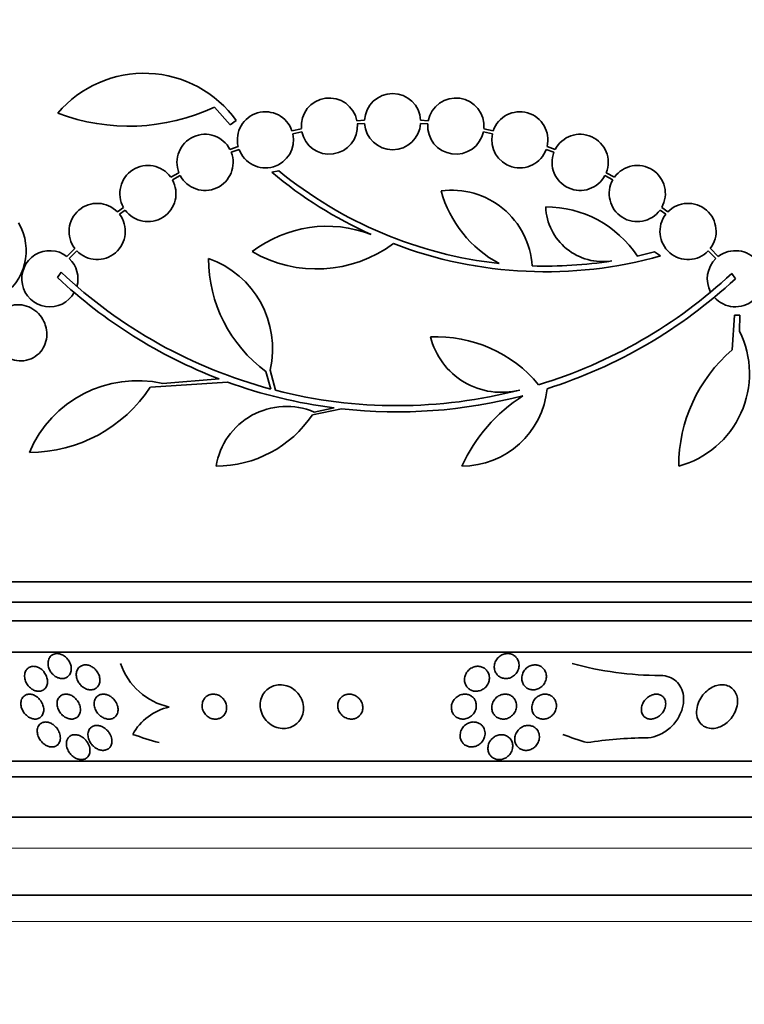
# Model space of a CAD drawing. Units: millimetres. Extents: x 0 to 1478, y 0 to 1758.
# Drawn here: x 391 to 414, y 776 to 807 of the extents above; entities that cross this region are included whole.
import ezdxf
from ezdxf import colors
from ezdxf.entities.mleader import LeaderData, LeaderLine
from ezdxf.math import Vec2, Vec3

# ---------------------------------------------------------------- set-up
doc = ezdxf.new("R2010")
doc.units = ezdxf.units.MM
doc.layers.add('DV3_Défaut', color=7, linetype='Continuous')
doc.layers.add('Défaut', color=7, linetype='Continuous')

# ---------------------------------------------------------------- blocks, each defined once
blk = doc.blocks.new('_DOT')
at = {"color": 0}
blk.add_line((0, 0), (-1, 0), dxfattribs=at)
at = {"color": 0, "const_width": 0.333}
blk.add_lwpolyline([(-0.1665, 0, 1), (0.1665, 0, 1)], format="xyb", close=True, dxfattribs=at)
blk = doc.blocks.new('SE2')
at = {"layer": 'DV3_Défaut', "color": 7, "linetype": 'Continuous', "lineweight": 35}
for p, q in [((397.273, 804.448), (397.78, 803.886)), ((397.78, 803.886), (397.974, 804.02)), ((402.084, 804.029), (401.839, 804.012)), ((401.852, 803.913), (402.085, 803.929)), ((403.881, 803.929), (404.113, 803.913)), ((404.127, 804.012), (403.882, 804.029)), ((400.059, 803.761), (399.758, 803.697)), ((399.786, 803.6), (400.073, 803.662)), ((405.892, 803.662), (406.18, 803.6)), ((406.207, 803.697), (405.907, 803.761)), ((398.033, 803.192), (397.771, 803.095)), ((397.812, 803.004), (398.061, 803.096)), ((407.904, 803.096), (408.154, 803.004)), ((408.195, 803.095), (407.933, 803.192)), ((396.134, 802.351), (395.87, 802.208)), ((395.925, 802.123), (396.176, 802.26)), ((399.339, 802.407), (399.108, 802.365)), ((409.789, 802.26), (410.04, 802.124)), ((410.094, 802.208), (409.831, 802.351)), ((394.358, 801.237), (394.162, 801.092)), ((394.228, 801.016), (394.412, 801.153)), ((411.553, 801.153), (411.738, 801.016)), ((411.803, 801.092), (411.607, 801.238)), ((392.8, 799.92), (392.545, 799.665)), ((392.621, 799.6), (392.865, 799.844)), ((411.376, 799.813), (410.826, 799.678)), ((411.572, 799.68), (411.376, 799.813)), ((413.1, 799.844), (413.345, 799.6)), ((413.421, 799.665), (413.166, 799.92)), ((392.247, 798.986), (392.36, 799.157)), ((413.851, 799.119), (413.968, 798.951)), ((413.864, 796.671), (413.935, 797.782)), ((413.935, 797.782), (414.115, 797.782)), ((414.115, 797.782), (414.104, 797.266)), ((399.077, 795.415), (398.923, 795.979)), ((399.057, 796.024), (399.233, 795.375)), ((397.694, 795.639), (395.218, 795.479)), ((395.617, 795.593), (397.42, 795.741)), ((401.345, 794.782), (400.411, 794.591)), ((400.47, 794.679), (401.105, 794.811)), ((429.816, 789.236), (376.149, 789.236)), ((429.571, 788.586), (376.394, 788.586)), ((429.329, 787.986), (376.637, 787.986)), ((428.888, 786.986), (377.077, 786.986)), ((426.959, 783.486), (379.007, 783.486)), ((426.628, 782.986), (379.337, 782.986)), ((425.638, 781.694), (380.328, 781.694)), ((423.483, 779.194), (382.483, 779.194))]:
    blk.add_line(p, q, dxfattribs=at)
at = {"layer": 'DV3_Défaut', "color": 7, "linetype": 'Continuous', "lineweight": 18}
for p, q in [((424.983, 780.694), (380.983, 780.694)), ((423.483, 778.344), (382.483, 778.344))]:
    blk.add_line(p, q, dxfattribs=at)
at = {"layer": 'DV3_Défaut', "color": 7, "linetype": 'Continuous', "lineweight": 35}
for centre, radius, start, end in [((395.019, 801.9), 3.637, 35.6622, 139.543), ((402.983, 803.986), 0.9, 2.7657, 177.2343), ((400.955, 803.844), 0.9, 10.8075, 185.2398), ((405.011, 803.844), 0.9, 354.7602, 169.1925), ((394.539, 810.319), 6.477, 249.3225, 294.9689), ((398.908, 803.402), 0.9, 19.1291, 193.4492), ((407.058, 803.402), 0.9, 346.5508, 160.8709), ((400.955, 803.844), 0.9, 191.6188, 4.4284), ((402.983, 803.986), 0.9, 183.6132, 356.3868), ((405.011, 803.844), 0.9, 175.5716, 348.3812), ((396.972, 802.681), 0.9, 27.3762, 201.5132), ((398.908, 803.402), 0.9, 199.8285, 12.7498), ((407.058, 803.402), 0.9, 167.2502, 340.1715), ((408.994, 802.681), 0.9, 338.4868, 152.6238), ((396.972, 802.681), 0.9, 207.8931, 20.9963), ((408.994, 802.681), 0.9, 159.0037, 332.1069), ((395.141, 801.681), 0.9, 35.8373, 209.5261), ((410.824, 801.681), 0.9, 330.5126, 144.1309), ((407.86, 812.808), 13.625, 230.0381, 245.8987), ((407.889, 812.855), 13.5, 230.7055, 263.6724), ((395.141, 801.681), 0.9, 215.9075, 29.4558), ((410.824, 801.681), 0.9, 150.5126, 324.1309), ((404.881, 799.215), 2.574, 3.2808, 97.719), ((408.197, 802.787), 3.801, 195.593, 241.8051), ((393.514, 800.468), 0.9, 43.9077, 217.4817), ((412.451, 800.468), 0.9, 322.5183, 136.0923), ((393.514, 800.468), 0.9, 223.8635, 37.5259), ((409.718, 801.33), 1.831, 182.445, 279.0185), ((407.901, 797.746), 3.506, 33.4459, 90.1989), ((412.451, 800.468), 0.9, 142.4741, 316.1365), ((389.483, 799.852), 1.755, 301.6206, 30.3782), ((400.882, 796.679), 3.954, 69.045, 127.3541), ((400.552, 803.386), 4.122, 239.8689, 306.5639), ((407.889, 812.855), 13.68, 249.0948, 285.619), ((391.998, 798.951), 0.9, 52.5718, 330.472), ((413.968, 798.951), 0.9, 221.36, 127.4282), ((391.998, 798.951), 0.9, 344.0507, 46.1886), ((401.574, 799.6), 4.488, 180, 233.7981), ((396.077, 796.713), 3.058, 346.9775, 70.7392), ((407.89, 812.829), 13.474, 268.1324, 279.029), ((413.968, 798.951), 0.9, 133.8114, 208.3987), ((403.126, 810.584), 15.7, 226.7059, 255.0557), ((403.126, 810.584), 15.7, 286.7944, 313.0875), ((403.126, 810.584), 15.902, 226.8318, 248.9712), ((403.126, 810.584), 15.902, 287.5988, 312.9816), ((411.345, 795.91), 3.074, 285.2064, 26.1819), ((404.385, 792.826), 4.264, 39.766, 92.5166), ((406.471, 797.653), 2.343, 193.9943, 284.5029), ((417.065, 792.943), 4.913, 130.6505, 180), ((394.801, 791.931), 3.753, 77.4427, 157.1967), ((403.116, 810.545), 15.862, 250.0095, 262.7132), ((391.341, 798.02), 4.635, 270, 326.7576), ((403.126, 810.584), 15.7, 255.6423, 284.5029), ((405.198, 795.692), 2.749, 270, 354.4569), ((403.126, 810.584), 15.902, 263.5707, 284.6979), ((410.089, 790.677), 5.39, 122.9014, 155.1391), ((399.581, 792.57), 2.289, 67.1599, 170.6145), ((397.323, 796.66), 3.717, 270, 326.1834), ((396.293, 787.321), 2.151, 199.0988, 257.4465), ((411.56, 796.915), 10.679, 254.6478, 270.0257), ((396.174, 783.541), 1.716, 101.6948, 152.0884), ((411.142, 772.166), 12.07, 90.1712, 99.1747)]:
    blk.add_arc(centre, radius, start, end, dxfattribs=at)
for centre, ratio in [((399.578, 798.986), 0.989889), ((412.963, 798.986), 0.909434)]:
    blk.add_ellipse(centre, major_axis=(0, -15.463), ratio=ratio, start_param=5.955865, end_param=6.013581, dxfattribs=at)
for points, knots in [([(390.43, 796.595), (390.477, 796.546), (390.529, 796.503), (390.584, 796.467), (390.67, 796.411), (390.764, 796.369), (390.861, 796.345), (390.962, 796.32), (391.067, 796.313), (391.169, 796.325), (391.272, 796.338), (391.375, 796.37), (391.466, 796.421), (391.555, 796.469), (391.637, 796.537), (391.704, 796.618), (391.766, 796.693), (391.817, 796.783), (391.85, 796.879), (391.881, 796.968), (391.898, 797.066), (391.9, 797.163), (391.901, 797.257), (391.887, 797.353), (391.86, 797.444), (391.847, 797.49), (391.829, 797.536), (391.808, 797.58), (391.764, 797.674), (391.703, 797.762), (391.633, 797.836), (391.562, 797.909), (391.48, 797.971), (391.393, 798.017), (391.301, 798.065), (391.202, 798.097), (391.102, 798.111), (390.999, 798.125), (390.892, 798.12), (390.792, 798.096), (390.692, 798.072), (390.594, 798.028), (390.509, 797.967), (390.428, 797.909), (390.355, 797.834), (390.299, 797.747), (390.246, 797.666), (390.206, 797.573), (390.182, 797.476), (390.16, 797.383), (390.153, 797.285), (390.16, 797.189), (390.167, 797.095), (390.189, 797), (390.224, 796.913), (390.259, 796.826), (390.306, 796.743), (390.363, 796.671)], [0, 0, 0, 0, 0.036735, 0.036735, 0.036735, 0.093574, 0.093574, 0.093574, 0.153075, 0.153075, 0.153075, 0.213224, 0.213224, 0.213224, 0.271392, 0.271392, 0.271392, 0.325862, 0.325862, 0.325862, 0.376915, 0.376915, 0.376915, 0.426394, 0.426394, 0.426394, 0.451699, 0.451699, 0.451699, 0.507148, 0.507148, 0.507148, 0.562426, 0.562426, 0.562426, 0.620371, 0.620371, 0.620371, 0.680427, 0.680427, 0.680427, 0.740163, 0.740163, 0.740163, 0.797155, 0.797155, 0.797155, 0.850429, 0.850429, 0.850429, 0.90089, 0.90089, 0.90089, 0.950508, 0.950508, 0.950508, 1, 1, 1, 1]), ([(392.625, 786.674), (392.65, 786.627), (392.667, 786.577), (392.676, 786.528), (392.685, 786.479), (392.686, 786.429), (392.678, 786.383), (392.67, 786.337), (392.653, 786.293), (392.627, 786.256), (392.604, 786.222), (392.572, 786.193), (392.535, 786.172), (392.502, 786.154), (392.464, 786.142), (392.424, 786.138), (392.387, 786.134), (392.348, 786.137), (392.31, 786.146), (392.272, 786.155), (392.235, 786.17), (392.2, 786.189), (392.163, 786.21), (392.129, 786.235), (392.099, 786.265), (392.066, 786.296), (392.036, 786.333), (392.013, 786.371), (391.987, 786.413), (391.967, 786.458), (391.955, 786.503), (391.942, 786.552), (391.936, 786.602), (391.939, 786.649), (391.942, 786.697), (391.955, 786.743), (391.976, 786.784), (391.995, 786.822), (392.023, 786.856), (392.058, 786.881), (392.089, 786.904), (392.126, 786.921), (392.166, 786.929), (392.202, 786.937), (392.242, 786.938), (392.281, 786.932), (392.318, 786.927), (392.356, 786.915), (392.392, 786.898), (392.429, 786.881), (392.465, 786.858), (392.497, 786.832), (392.531, 786.803), (392.562, 786.77), (392.588, 786.734), (392.601, 786.715), (392.614, 786.695), (392.625, 786.674)], [0, 0, 0, 0, 0.062303, 0.062303, 0.062303, 0.12459, 0.12459, 0.12459, 0.186821, 0.186821, 0.186821, 0.244636, 0.244636, 0.244636, 0.296122, 0.296122, 0.296122, 0.343022, 0.343022, 0.343022, 0.388753, 0.388753, 0.388753, 0.436462, 0.436462, 0.436462, 0.488413, 0.488413, 0.488413, 0.545622, 0.545622, 0.545622, 0.607167, 0.607167, 0.607167, 0.669766, 0.669766, 0.669766, 0.72895, 0.72895, 0.72895, 0.782028, 0.782028, 0.782028, 0.829911, 0.829911, 0.829911, 0.875706, 0.875706, 0.875706, 0.92262, 0.92262, 0.92262, 0.973128, 0.973128, 0.973128, 1, 1, 1, 1]), ([(406.971, 786.777), (406.998, 786.738), (407.016, 786.694), (407.026, 786.648), (407.037, 786.602), (407.038, 786.554), (407.032, 786.507), (407.025, 786.458), (407.008, 786.408), (406.984, 786.363), (406.959, 786.318), (406.926, 786.276), (406.886, 786.241), (406.849, 786.209), (406.805, 786.182), (406.759, 786.164), (406.717, 786.148), (406.672, 786.138), (406.628, 786.136), (406.588, 786.135), (406.547, 786.139), (406.508, 786.15), (406.471, 786.16), (406.435, 786.177), (406.404, 786.198), (406.371, 786.22), (406.342, 786.247), (406.319, 786.278), (406.293, 786.311), (406.273, 786.349), (406.261, 786.388), (406.247, 786.431), (406.24, 786.478), (406.242, 786.523), (406.244, 786.573), (406.255, 786.622), (406.275, 786.669), (406.294, 786.716), (406.323, 786.761), (406.36, 786.8), (406.394, 786.836), (406.435, 786.868), (406.481, 786.891), (406.522, 786.912), (406.567, 786.926), (406.612, 786.932), (406.654, 786.938), (406.696, 786.937), (406.736, 786.93), (406.775, 786.922), (406.812, 786.909), (406.846, 786.891), (406.88, 786.872), (406.911, 786.848), (406.937, 786.82), (406.95, 786.806), (406.961, 786.792), (406.971, 786.777)], [0, 0, 0, 0, 0.05971, 0.05971, 0.05971, 0.11924, 0.11924, 0.11924, 0.181741, 0.181741, 0.181741, 0.243581, 0.243581, 0.243581, 0.30052, 0.30052, 0.30052, 0.351176, 0.351176, 0.351176, 0.397689, 0.397689, 0.397689, 0.443519, 0.443519, 0.443519, 0.491707, 0.491707, 0.491707, 0.544367, 0.544367, 0.544367, 0.602289, 0.602289, 0.602289, 0.664223, 0.664223, 0.664223, 0.726596, 0.726596, 0.726596, 0.784993, 0.784993, 0.784993, 0.837197, 0.837197, 0.837197, 0.884569, 0.884569, 0.884569, 0.930334, 0.930334, 0.930334, 0.977619, 0.977619, 0.977619, 1, 1, 1, 1]), ([(391.819, 786.335), (391.85, 786.292), (391.876, 786.245), (391.893, 786.198), (391.91, 786.151), (391.92, 786.102), (391.922, 786.055), (391.924, 786.006), (391.918, 785.957), (391.902, 785.914), (391.887, 785.872), (391.863, 785.833), (391.832, 785.803), (391.803, 785.776), (391.767, 785.754), (391.727, 785.742), (391.692, 785.731), (391.653, 785.726), (391.613, 785.73), (391.576, 785.733), (391.538, 785.742), (391.502, 785.757), (391.466, 785.771), (391.43, 785.791), (391.398, 785.816), (391.364, 785.841), (391.333, 785.872), (391.306, 785.905), (391.276, 785.941), (391.251, 785.981), (391.233, 786.022), (391.212, 786.068), (391.198, 786.115), (391.192, 786.162), (391.185, 786.211), (391.187, 786.261), (391.197, 786.306), (391.208, 786.351), (391.227, 786.393), (391.255, 786.428), (391.281, 786.46), (391.314, 786.486), (391.352, 786.504), (391.386, 786.519), (391.425, 786.528), (391.466, 786.528), (391.502, 786.529), (391.541, 786.523), (391.579, 786.511), (391.615, 786.5), (391.652, 786.482), (391.685, 786.461), (391.72, 786.438), (391.753, 786.41), (391.781, 786.38), (391.795, 786.365), (391.807, 786.35), (391.819, 786.335)], [0, 0, 0, 0, 0.060661, 0.060661, 0.060661, 0.121144, 0.121144, 0.121144, 0.18458, 0.18458, 0.18458, 0.246719, 0.246719, 0.246719, 0.303089, 0.303089, 0.303089, 0.352728, 0.352728, 0.352728, 0.398372, 0.398372, 0.398372, 0.44378, 0.44378, 0.44378, 0.492067, 0.492067, 0.492067, 0.54534, 0.54534, 0.54534, 0.604256, 0.604256, 0.604256, 0.667199, 0.667199, 0.667199, 0.73004, 0.73004, 0.73004, 0.78803, 0.78803, 0.78803, 0.839249, 0.839249, 0.839249, 0.885669, 0.885669, 0.885669, 0.93088, 0.93088, 0.93088, 0.978117, 0.978117, 0.978117, 1, 1, 1, 1]), ([(393.495, 786.384), (393.528, 786.341), (393.555, 786.293), (393.573, 786.245), (393.591, 786.197), (393.601, 786.147), (393.603, 786.098), (393.604, 786.049), (393.597, 786), (393.58, 785.957), (393.564, 785.915), (393.539, 785.878), (393.506, 785.848), (393.477, 785.822), (393.442, 785.801), (393.402, 785.788), (393.367, 785.777), (393.328, 785.773), (393.289, 785.775), (393.252, 785.777), (393.213, 785.785), (393.176, 785.798), (393.138, 785.812), (393.101, 785.832), (393.068, 785.855), (393.031, 785.88), (392.998, 785.911), (392.969, 785.944), (392.938, 785.981), (392.911, 786.023), (392.891, 786.065), (392.869, 786.111), (392.855, 786.16), (392.848, 786.208), (392.842, 786.258), (392.844, 786.309), (392.856, 786.354), (392.868, 786.399), (392.888, 786.44), (392.917, 786.475), (392.943, 786.505), (392.977, 786.531), (393.015, 786.548), (393.049, 786.563), (393.088, 786.572), (393.127, 786.574), (393.164, 786.575), (393.203, 786.57), (393.241, 786.56), (393.279, 786.549), (393.317, 786.533), (393.351, 786.512), (393.388, 786.49), (393.423, 786.462), (393.453, 786.432), (393.468, 786.416), (393.482, 786.4), (393.495, 786.384)], [0, 0, 0, 0, 0.062076, 0.062076, 0.062076, 0.12405, 0.12405, 0.12405, 0.187516, 0.187516, 0.187516, 0.247727, 0.247727, 0.247727, 0.301318, 0.301318, 0.301318, 0.348996, 0.348996, 0.348996, 0.394188, 0.394188, 0.394188, 0.440466, 0.440466, 0.440466, 0.490559, 0.490559, 0.490559, 0.546072, 0.546072, 0.546072, 0.606863, 0.606863, 0.606863, 0.670284, 0.670284, 0.670284, 0.731636, 0.731636, 0.731636, 0.786945, 0.786945, 0.786945, 0.835936, 0.835936, 0.835936, 0.881516, 0.881516, 0.881516, 0.927244, 0.927244, 0.927244, 0.976017, 0.976017, 0.976017, 1, 1, 1, 1]), ([(406.037, 786.345), (406.06, 786.303), (406.076, 786.257), (406.082, 786.21), (406.088, 786.163), (406.086, 786.115), (406.075, 786.068), (406.064, 786.018), (406.044, 785.97), (406.015, 785.926), (405.987, 785.883), (405.949, 785.843), (405.906, 785.811), (405.866, 785.782), (405.82, 785.759), (405.772, 785.745), (405.729, 785.733), (405.684, 785.727), (405.64, 785.729), (405.6, 785.731), (405.56, 785.739), (405.523, 785.753), (405.487, 785.766), (405.453, 785.786), (405.424, 785.809), (405.393, 785.834), (405.367, 785.863), (405.346, 785.896), (405.323, 785.931), (405.307, 785.97), (405.298, 786.011), (405.287, 786.056), (405.285, 786.103), (405.29, 786.149), (405.296, 786.198), (405.312, 786.248), (405.336, 786.293), (405.359, 786.339), (405.393, 786.382), (405.433, 786.418), (405.47, 786.452), (405.515, 786.48), (405.563, 786.499), (405.605, 786.516), (405.651, 786.526), (405.697, 786.528), (405.738, 786.53), (405.78, 786.525), (405.819, 786.514), (405.856, 786.504), (405.892, 786.487), (405.923, 786.467), (405.956, 786.445), (405.985, 786.418), (406.008, 786.388), (406.019, 786.374), (406.028, 786.36), (406.037, 786.345)], [0, 0, 0, 0, 0.060271, 0.060271, 0.060271, 0.120349, 0.120349, 0.120349, 0.183653, 0.183653, 0.183653, 0.246118, 0.246118, 0.246118, 0.303112, 0.303112, 0.303112, 0.35328, 0.35328, 0.35328, 0.399126, 0.399126, 0.399126, 0.444413, 0.444413, 0.444413, 0.492338, 0.492338, 0.492338, 0.545109, 0.545109, 0.545109, 0.603544, 0.603544, 0.603544, 0.666262, 0.666262, 0.666262, 0.72932, 0.72932, 0.72932, 0.787885, 0.787885, 0.787885, 0.839678, 0.839678, 0.839678, 0.886386, 0.886386, 0.886386, 0.93156, 0.93156, 0.93156, 0.978504, 0.978504, 0.978504, 1, 1, 1, 1]), ([(407.861, 786.393), (407.885, 786.351), (407.901, 786.304), (407.907, 786.257), (407.914, 786.209), (407.912, 786.159), (407.901, 786.111), (407.889, 786.061), (407.868, 786.012), (407.839, 785.968), (407.81, 785.925), (407.774, 785.886), (407.731, 785.855), (407.693, 785.827), (407.649, 785.805), (407.603, 785.791), (407.562, 785.779), (407.519, 785.773), (407.477, 785.774), (407.438, 785.775), (407.399, 785.783), (407.363, 785.795), (407.327, 785.808), (407.293, 785.826), (407.263, 785.849), (407.231, 785.874), (407.204, 785.903), (407.183, 785.936), (407.159, 785.972), (407.142, 786.012), (407.132, 786.054), (407.121, 786.1), (407.118, 786.148), (407.124, 786.196), (407.131, 786.246), (407.147, 786.297), (407.171, 786.343), (407.195, 786.388), (407.228, 786.431), (407.268, 786.466), (407.304, 786.498), (407.347, 786.526), (407.393, 786.544), (407.433, 786.561), (407.477, 786.571), (407.52, 786.573), (407.56, 786.576), (407.601, 786.572), (407.638, 786.562), (407.676, 786.553), (407.712, 786.537), (407.743, 786.517), (407.777, 786.496), (407.806, 786.469), (407.83, 786.439), (407.842, 786.425), (407.852, 786.409), (407.861, 786.393)], [0, 0, 0, 0, 0.061807, 0.061807, 0.061807, 0.123495, 0.123495, 0.123495, 0.187002, 0.187002, 0.187002, 0.247652, 0.247652, 0.247652, 0.301815, 0.301815, 0.301815, 0.349865, 0.349865, 0.349865, 0.395117, 0.395117, 0.395117, 0.44119, 0.44119, 0.44119, 0.49089, 0.49089, 0.49089, 0.545934, 0.545934, 0.545934, 0.606354, 0.606354, 0.606354, 0.669719, 0.669719, 0.669719, 0.731424, 0.731424, 0.731424, 0.787297, 0.787297, 0.787297, 0.836722, 0.836722, 0.836722, 0.882442, 0.882442, 0.882442, 0.928037, 0.928037, 0.928037, 0.976472, 0.976472, 0.976472, 1, 1, 1, 1]), ([(411.565, 786.236), (411.569, 786.236), (411.573, 786.236), (411.577, 786.236), (411.673, 786.235), (411.768, 786.217), (411.853, 786.185), (411.934, 786.154), (412.007, 786.109), (412.069, 786.053), (412.133, 785.996), (412.185, 785.927), (412.224, 785.852), (412.266, 785.769), (412.293, 785.676), (412.305, 785.582), (412.318, 785.475), (412.311, 785.362), (412.288, 785.252), (412.262, 785.129), (412.213, 785.006), (412.147, 784.891), (412.077, 784.771), (411.985, 784.656), (411.878, 784.559), (411.775, 784.465), (411.654, 784.385), (411.526, 784.329), (411.414, 784.28), (411.293, 784.248), (411.176, 784.239), (411.152, 784.237), (411.129, 784.236), (411.106, 784.236)], [0, 0, 0, 0, 0.003541, 0.003541, 0.003541, 0.095323, 0.095323, 0.095323, 0.183078, 0.183078, 0.183078, 0.274129, 0.274129, 0.274129, 0.37415, 0.37415, 0.37415, 0.486665, 0.486665, 0.486665, 0.611547, 0.611547, 0.611547, 0.742726, 0.742726, 0.742726, 0.868443, 0.868443, 0.868443, 0.97839, 0.97839, 0.97839, 1, 1, 1, 1]), ([(399.984, 785.618), (399.939, 785.682), (399.881, 785.74), (399.816, 785.789), (399.75, 785.838), (399.674, 785.877), (399.594, 785.903), (399.521, 785.925), (399.444, 785.937), (399.369, 785.936), (399.3, 785.935), (399.231, 785.923), (399.168, 785.902), (399.105, 785.881), (399.046, 785.849), (398.994, 785.811), (398.939, 785.771), (398.892, 785.721), (398.854, 785.667), (398.812, 785.607), (398.781, 785.539), (398.762, 785.469), (398.741, 785.391), (398.734, 785.309), (398.741, 785.227), (398.749, 785.139), (398.774, 785.05), (398.815, 784.967), (398.855, 784.884), (398.913, 784.805), (398.984, 784.739), (399.049, 784.679), (399.127, 784.628), (399.211, 784.592), (399.284, 784.562), (399.364, 784.543), (399.442, 784.538), (399.512, 784.533), (399.583, 784.539), (399.649, 784.556), (399.714, 784.572), (399.775, 784.597), (399.829, 784.631), (399.886, 784.666), (399.937, 784.71), (399.978, 784.76), (400.025, 784.815), (400.061, 784.877), (400.086, 784.943), (400.114, 785.017), (400.128, 785.097), (400.128, 785.177), (400.129, 785.264), (400.113, 785.353), (400.081, 785.437), (400.058, 785.5), (400.025, 785.562), (399.984, 785.618)], [0, 0, 0, 0, 0.053355, 0.053355, 0.053355, 0.107071, 0.107071, 0.107071, 0.155717, 0.155717, 0.155717, 0.200335, 0.200335, 0.200335, 0.244871, 0.244871, 0.244871, 0.292602, 0.292602, 0.292602, 0.345818, 0.345818, 0.345818, 0.40541, 0.40541, 0.40541, 0.469838, 0.469838, 0.469838, 0.534459, 0.534459, 0.534459, 0.593385, 0.593385, 0.593385, 0.644067, 0.644067, 0.644067, 0.689083, 0.689083, 0.689083, 0.732913, 0.732913, 0.732913, 0.77933, 0.77933, 0.77933, 0.830999, 0.830999, 0.830999, 0.889203, 0.889203, 0.889203, 0.952876, 0.952876, 0.952876, 1, 1, 1, 1]), ([(413.997, 785.633), (413.972, 785.695), (413.935, 785.752), (413.888, 785.799), (413.841, 785.846), (413.782, 785.883), (413.716, 785.907), (413.656, 785.928), (413.588, 785.938), (413.519, 785.936), (413.455, 785.933), (413.389, 785.92), (413.325, 785.898), (413.261, 785.875), (413.197, 785.843), (413.139, 785.804), (413.077, 785.762), (413.019, 785.712), (412.969, 785.657), (412.913, 785.595), (412.865, 785.527), (412.828, 785.456), (412.786, 785.377), (412.756, 785.293), (412.74, 785.211), (412.723, 785.123), (412.721, 785.034), (412.735, 784.952), (412.749, 784.87), (412.78, 784.792), (412.827, 784.728), (412.87, 784.669), (412.927, 784.62), (412.995, 784.587), (413.053, 784.558), (413.12, 784.541), (413.191, 784.537), (413.254, 784.534), (413.321, 784.541), (413.386, 784.559), (413.45, 784.576), (413.514, 784.603), (413.574, 784.637), (413.637, 784.673), (413.696, 784.719), (413.749, 784.769), (413.808, 784.825), (413.859, 784.889), (413.901, 784.956), (413.948, 785.031), (413.984, 785.112), (414.007, 785.192), (414.032, 785.279), (414.043, 785.369), (414.037, 785.453), (414.032, 785.516), (414.019, 785.577), (413.997, 785.633)], [0, 0, 0, 0, 0.052815, 0.052815, 0.052815, 0.105983, 0.105983, 0.105983, 0.154257, 0.154257, 0.154257, 0.19876, 0.19876, 0.19876, 0.243407, 0.243407, 0.243407, 0.291417, 0.291417, 0.291417, 0.345014, 0.345014, 0.345014, 0.404975, 0.404975, 0.404975, 0.469577, 0.469577, 0.469577, 0.534013, 0.534013, 0.534013, 0.592456, 0.592456, 0.592456, 0.642682, 0.642682, 0.642682, 0.6875, 0.6875, 0.6875, 0.731391, 0.731391, 0.731391, 0.778063, 0.778063, 0.778063, 0.830111, 0.830111, 0.830111, 0.888708, 0.888708, 0.888708, 0.952609, 0.952609, 0.952609, 1, 1, 1, 1]), ([(391.723, 785.397), (391.752, 785.35), (391.773, 785.3), (391.786, 785.251), (391.799, 785.201), (391.804, 785.151), (391.8, 785.104), (391.796, 785.056), (391.783, 785.009), (391.76, 784.969), (391.739, 784.932), (391.709, 784.9), (391.673, 784.876), (391.64, 784.856), (391.602, 784.843), (391.561, 784.838), (391.525, 784.834), (391.487, 784.836), (391.448, 784.845), (391.412, 784.854), (391.376, 784.868), (391.342, 784.886), (391.307, 784.906), (391.274, 784.93), (391.244, 784.957), (391.211, 784.987), (391.182, 785.021), (391.158, 785.057), (391.131, 785.097), (391.109, 785.141), (391.094, 785.184), (391.077, 785.232), (391.068, 785.282), (391.068, 785.329), (391.067, 785.379), (391.075, 785.427), (391.093, 785.47), (391.11, 785.511), (391.136, 785.548), (391.17, 785.576), (391.2, 785.601), (391.237, 785.62), (391.278, 785.629), (391.313, 785.637), (391.352, 785.638), (391.392, 785.632), (391.428, 785.627), (391.465, 785.616), (391.5, 785.599), (391.536, 785.583), (391.57, 785.561), (391.601, 785.536), (391.634, 785.509), (391.665, 785.478), (391.691, 785.444), (391.702, 785.429), (391.713, 785.413), (391.723, 785.397)], [0, 0, 0, 0, 0.06335, 0.06335, 0.06335, 0.126561, 0.126561, 0.126561, 0.191968, 0.191968, 0.191968, 0.253724, 0.253724, 0.253724, 0.307509, 0.307509, 0.307509, 0.354191, 0.354191, 0.354191, 0.397978, 0.397978, 0.397978, 0.443011, 0.443011, 0.443011, 0.492376, 0.492376, 0.492376, 0.547988, 0.547988, 0.547988, 0.609887, 0.609887, 0.609887, 0.675151, 0.675151, 0.675151, 0.738131, 0.738131, 0.738131, 0.793847, 0.793847, 0.793847, 0.841993, 0.841993, 0.841993, 0.886201, 0.886201, 0.886201, 0.930637, 0.930637, 0.930637, 0.978555, 0.978555, 0.978555, 1, 1, 1, 1]), ([(392.903, 785.393), (392.931, 785.346), (392.953, 785.295), (392.965, 785.245), (392.978, 785.194), (392.982, 785.143), (392.976, 785.096), (392.971, 785.048), (392.956, 785.002), (392.931, 784.963), (392.909, 784.927), (392.878, 784.896), (392.841, 784.874), (392.808, 784.855), (392.77, 784.842), (392.73, 784.838), (392.694, 784.834), (392.655, 784.836), (392.617, 784.845), (392.581, 784.853), (392.544, 784.867), (392.509, 784.885), (392.473, 784.904), (392.439, 784.928), (392.408, 784.956), (392.374, 784.986), (392.343, 785.021), (392.318, 785.058), (392.29, 785.099), (392.268, 785.144), (392.253, 785.189), (392.236, 785.238), (392.228, 785.289), (392.228, 785.337), (392.229, 785.387), (392.239, 785.435), (392.258, 785.478), (392.277, 785.517), (392.304, 785.553), (392.339, 785.58), (392.37, 785.603), (392.407, 785.621), (392.447, 785.629), (392.482, 785.637), (392.521, 785.638), (392.56, 785.633), (392.597, 785.628), (392.634, 785.617), (392.67, 785.601), (392.706, 785.585), (392.742, 785.563), (392.774, 785.538), (392.809, 785.51), (392.84, 785.478), (392.867, 785.444), (392.88, 785.427), (392.892, 785.41), (392.903, 785.393)], [0, 0, 0, 0, 0.064302, 0.064302, 0.064302, 0.128548, 0.128548, 0.128548, 0.193395, 0.193395, 0.193395, 0.252949, 0.252949, 0.252949, 0.304321, 0.304321, 0.304321, 0.349743, 0.349743, 0.349743, 0.393608, 0.393608, 0.393608, 0.43973, 0.43973, 0.43973, 0.490853, 0.490853, 0.490853, 0.548424, 0.548424, 0.548424, 0.611695, 0.611695, 0.611695, 0.676814, 0.676814, 0.676814, 0.73791, 0.73791, 0.73791, 0.791172, 0.791172, 0.791172, 0.837764, 0.837764, 0.837764, 0.881734, 0.881734, 0.881734, 0.92699, 0.92699, 0.92699, 0.97647, 0.97647, 0.97647, 1, 1, 1, 1]), ([(394.094, 785.413), (394.131, 785.359), (394.158, 785.298), (394.172, 785.239), (394.184, 785.188), (394.187, 785.137), (394.18, 785.089), (394.174, 785.041), (394.157, 784.996), (394.131, 784.957), (394.108, 784.923), (394.076, 784.893), (394.039, 784.872), (394.006, 784.854), (393.968, 784.842), (393.929, 784.838), (393.893, 784.834), (393.854, 784.836), (393.816, 784.844), (393.779, 784.852), (393.741, 784.865), (393.706, 784.883), (393.668, 784.902), (393.633, 784.926), (393.601, 784.954), (393.565, 784.985), (393.533, 785.02), (393.507, 785.058), (393.478, 785.101), (393.455, 785.147), (393.44, 785.193), (393.423, 785.243), (393.415, 785.295), (393.417, 785.344), (393.418, 785.393), (393.43, 785.442), (393.451, 785.484), (393.471, 785.522), (393.499, 785.557), (393.535, 785.582), (393.566, 785.605), (393.603, 785.621), (393.642, 785.629), (393.678, 785.637), (393.717, 785.638), (393.755, 785.633), (393.792, 785.628), (393.83, 785.618), (393.866, 785.602), (393.904, 785.586), (393.94, 785.565), (393.973, 785.54), (394.01, 785.512), (394.043, 785.479), (394.071, 785.444), (394.079, 785.434), (394.087, 785.424), (394.094, 785.413)], [0, 0, 0, 0, 0.076696, 0.076696, 0.076696, 0.141378, 0.141378, 0.141378, 0.20536, 0.20536, 0.20536, 0.262644, 0.262644, 0.262644, 0.311837, 0.311837, 0.311837, 0.356253, 0.356253, 0.356253, 0.400323, 0.400323, 0.400323, 0.447577, 0.447577, 0.447577, 0.500456, 0.500456, 0.500456, 0.559909, 0.559909, 0.559909, 0.624341, 0.624341, 0.624341, 0.689013, 0.689013, 0.689013, 0.748078, 0.748078, 0.748078, 0.799047, 0.799047, 0.799047, 0.844334, 0.844334, 0.844334, 0.88821, 0.88821, 0.88821, 0.934344, 0.934344, 0.934344, 0.985403, 0.985403, 0.985403, 1, 1, 1, 1]), ([(397.578, 785.458), (397.553, 785.493), (397.521, 785.525), (397.486, 785.551), (397.451, 785.578), (397.41, 785.6), (397.368, 785.614), (397.328, 785.628), (397.287, 785.635), (397.246, 785.636), (397.208, 785.637), (397.17, 785.632), (397.135, 785.621), (397.098, 785.611), (397.064, 785.594), (397.034, 785.574), (397.002, 785.551), (396.973, 785.524), (396.95, 785.493), (396.925, 785.458), (396.905, 785.419), (396.893, 785.378), (396.88, 785.332), (396.875, 785.283), (396.879, 785.234), (396.884, 785.183), (396.898, 785.131), (396.922, 785.082), (396.944, 785.035), (396.977, 784.99), (397.017, 784.952), (397.052, 784.919), (397.095, 784.891), (397.14, 784.871), (397.179, 784.853), (397.222, 784.842), (397.263, 784.838), (397.302, 784.834), (397.341, 784.836), (397.377, 784.844), (397.414, 784.851), (397.449, 784.865), (397.481, 784.882), (397.514, 784.902), (397.545, 784.926), (397.57, 784.954), (397.598, 784.985), (397.62, 785.022), (397.635, 785.06), (397.652, 785.104), (397.662, 785.151), (397.662, 785.198), (397.663, 785.249), (397.654, 785.301), (397.636, 785.351), (397.622, 785.388), (397.602, 785.425), (397.578, 785.458)], [0, 0, 0, 0, 0.049898, 0.049898, 0.049898, 0.100099, 0.100099, 0.100099, 0.146319, 0.146319, 0.146319, 0.190133, 0.190133, 0.190133, 0.235373, 0.235373, 0.235373, 0.285015, 0.285015, 0.285015, 0.340927, 0.340927, 0.340927, 0.403148, 0.403148, 0.403148, 0.468742, 0.468742, 0.468742, 0.531913, 0.531913, 0.531913, 0.587461, 0.587461, 0.587461, 0.635163, 0.635163, 0.635163, 0.678977, 0.678977, 0.678977, 0.723291, 0.723291, 0.723291, 0.771451, 0.771451, 0.771451, 0.825678, 0.825678, 0.825678, 0.886516, 0.886516, 0.886516, 0.951686, 0.951686, 0.951686, 1, 1, 1, 1]), ([(401.898, 785.509), (401.866, 785.54), (401.828, 785.568), (401.786, 785.589), (401.744, 785.611), (401.698, 785.626), (401.65, 785.632), (401.608, 785.638), (401.563, 785.637), (401.521, 785.629), (401.483, 785.622), (401.445, 785.609), (401.412, 785.59), (401.379, 785.572), (401.349, 785.549), (401.324, 785.523), (401.296, 785.494), (401.274, 785.461), (401.258, 785.427), (401.24, 785.388), (401.229, 785.347), (401.225, 785.305), (401.221, 785.258), (401.225, 785.21), (401.237, 785.164), (401.25, 785.114), (401.273, 785.065), (401.304, 785.022), (401.335, 784.978), (401.375, 784.939), (401.422, 784.908), (401.464, 784.88), (401.513, 784.859), (401.564, 784.847), (401.608, 784.837), (401.654, 784.834), (401.699, 784.838), (401.738, 784.842), (401.777, 784.853), (401.813, 784.869), (401.847, 784.884), (401.879, 784.905), (401.906, 784.929), (401.935, 784.954), (401.96, 784.984), (401.978, 785.017), (401.999, 785.053), (402.013, 785.092), (402.021, 785.132), (402.03, 785.177), (402.03, 785.224), (402.023, 785.27), (402.014, 785.32), (401.997, 785.369), (401.971, 785.414), (401.951, 785.448), (401.926, 785.48), (401.898, 785.509)], [0, 0, 0, 0, 0.05311, 0.05311, 0.05311, 0.106592, 0.106592, 0.106592, 0.154884, 0.154884, 0.154884, 0.199132, 0.199132, 0.199132, 0.243433, 0.243433, 0.243433, 0.291139, 0.291139, 0.291139, 0.344575, 0.344575, 0.344575, 0.404594, 0.404594, 0.404594, 0.469481, 0.469481, 0.469481, 0.534308, 0.534308, 0.534308, 0.593046, 0.593046, 0.593046, 0.643351, 0.643351, 0.643351, 0.688061, 0.688061, 0.688061, 0.731732, 0.731732, 0.731732, 0.778126, 0.778126, 0.778126, 0.829905, 0.829905, 0.829905, 0.888356, 0.888356, 0.888356, 0.952385, 0.952385, 0.952385, 1, 1, 1, 1]), ([(405.631, 785.427), (405.652, 785.383), (405.663, 785.334), (405.666, 785.286), (405.668, 785.238), (405.661, 785.188), (405.646, 785.141), (405.63, 785.091), (405.604, 785.043), (405.57, 785), (405.537, 784.959), (405.495, 784.923), (405.447, 784.895), (405.405, 784.87), (405.357, 784.852), (405.308, 784.843), (405.266, 784.835), (405.221, 784.834), (405.179, 784.84), (405.141, 784.845), (405.103, 784.857), (405.069, 784.873), (405.035, 784.89), (405.004, 784.912), (404.978, 784.937), (404.95, 784.964), (404.926, 784.995), (404.908, 785.029), (404.889, 785.067), (404.876, 785.108), (404.87, 785.15), (404.863, 785.197), (404.865, 785.245), (404.875, 785.292), (404.887, 785.342), (404.907, 785.392), (404.937, 785.437), (404.966, 785.481), (405.004, 785.522), (405.049, 785.554), (405.09, 785.584), (405.137, 785.607), (405.187, 785.621), (405.23, 785.633), (405.275, 785.638), (405.32, 785.635), (405.359, 785.633), (405.399, 785.625), (405.435, 785.611), (405.47, 785.597), (405.503, 785.578), (405.532, 785.555), (405.562, 785.53), (405.588, 785.501), (405.608, 785.47), (405.617, 785.456), (405.624, 785.442), (405.631, 785.427)], [0, 0, 0, 0, 0.062216, 0.062216, 0.062216, 0.124236, 0.124236, 0.124236, 0.189573, 0.189573, 0.189573, 0.2528, 0.2528, 0.2528, 0.308714, 0.308714, 0.308714, 0.356837, 0.356837, 0.356837, 0.40092, 0.40092, 0.40092, 0.445307, 0.445307, 0.445307, 0.493351, 0.493351, 0.493351, 0.547297, 0.547297, 0.547297, 0.60776, 0.60776, 0.60776, 0.672632, 0.672632, 0.672632, 0.73676, 0.73676, 0.73676, 0.79454, 0.79454, 0.79454, 0.844331, 0.844331, 0.844331, 0.889109, 0.889109, 0.889109, 0.93314, 0.93314, 0.93314, 0.97993, 0.97993, 0.97993, 1, 1, 1, 1]), ([(406.922, 785.423), (406.942, 785.378), (406.953, 785.329), (406.954, 785.28), (406.956, 785.23), (406.948, 785.18), (406.931, 785.131), (406.914, 785.082), (406.887, 785.034), (406.852, 784.992), (406.818, 784.952), (406.776, 784.917), (406.729, 784.89), (406.689, 784.867), (406.642, 784.85), (406.596, 784.842), (406.555, 784.835), (406.512, 784.834), (406.472, 784.84), (406.434, 784.845), (406.397, 784.856), (406.364, 784.872), (406.33, 784.889), (406.299, 784.911), (406.272, 784.936), (406.243, 784.964), (406.22, 784.996), (406.202, 785.03), (406.182, 785.069), (406.169, 785.112), (406.163, 785.155), (406.157, 785.203), (406.16, 785.253), (406.172, 785.301), (406.184, 785.351), (406.206, 785.401), (406.237, 785.446), (406.267, 785.489), (406.305, 785.529), (406.35, 785.56), (406.39, 785.587), (406.436, 785.609), (406.484, 785.622), (406.525, 785.633), (406.569, 785.638), (406.611, 785.635), (406.65, 785.633), (406.688, 785.625), (406.724, 785.611), (406.759, 785.598), (406.792, 785.579), (406.82, 785.556), (406.851, 785.531), (406.877, 785.501), (406.897, 785.469), (406.907, 785.455), (406.915, 785.439), (406.922, 785.423)], [0, 0, 0, 0, 0.063487, 0.063487, 0.063487, 0.126852, 0.126852, 0.126852, 0.192093, 0.192093, 0.192093, 0.253383, 0.253383, 0.253383, 0.306697, 0.306697, 0.306697, 0.353168, 0.353168, 0.353168, 0.397017, 0.397017, 0.397017, 0.442298, 0.442298, 0.442298, 0.492015, 0.492015, 0.492015, 0.547987, 0.547987, 0.547987, 0.610104, 0.610104, 0.610104, 0.675283, 0.675283, 0.675283, 0.737858, 0.737858, 0.737858, 0.793094, 0.793094, 0.793094, 0.84097, 0.84097, 0.84097, 0.88518, 0.88518, 0.88518, 0.929815, 0.929815, 0.929815, 0.978053, 0.978053, 0.978053, 1, 1, 1, 1]), ([(408.191, 785.444), (408.214, 785.4), (408.228, 785.352), (408.232, 785.302), (408.236, 785.253), (408.231, 785.202), (408.217, 785.153), (408.203, 785.102), (408.178, 785.053), (408.145, 785.009), (408.114, 784.968), (408.074, 784.931), (408.029, 784.902), (407.99, 784.877), (407.945, 784.858), (407.9, 784.847), (407.86, 784.837), (407.818, 784.834), (407.779, 784.837), (407.741, 784.84), (407.703, 784.849), (407.669, 784.862), (407.634, 784.877), (407.602, 784.896), (407.574, 784.92), (407.543, 784.946), (407.517, 784.976), (407.498, 785.01), (407.475, 785.048), (407.46, 785.089), (407.452, 785.132), (407.443, 785.18), (407.443, 785.23), (407.452, 785.279), (407.462, 785.33), (407.481, 785.382), (407.51, 785.428), (407.537, 785.472), (407.573, 785.514), (407.616, 785.547), (407.654, 785.576), (407.698, 785.6), (407.744, 785.615), (407.784, 785.629), (407.827, 785.636), (407.868, 785.636), (407.907, 785.636), (407.946, 785.63), (407.981, 785.619), (408.018, 785.608), (408.052, 785.591), (408.081, 785.57), (408.113, 785.548), (408.141, 785.52), (408.164, 785.489), (408.174, 785.474), (408.183, 785.459), (408.191, 785.444)], [0, 0, 0, 0, 0.063971, 0.063971, 0.063971, 0.127846, 0.127846, 0.127846, 0.193096, 0.193096, 0.193096, 0.253746, 0.253746, 0.253746, 0.306189, 0.306189, 0.306189, 0.352089, 0.352089, 0.352089, 0.395821, 0.395821, 0.395821, 0.441372, 0.441372, 0.441372, 0.491653, 0.491653, 0.491653, 0.548348, 0.548348, 0.548348, 0.611084, 0.611084, 0.611084, 0.676411, 0.676411, 0.676411, 0.738472, 0.738472, 0.738472, 0.792845, 0.792845, 0.792845, 0.840057, 0.840057, 0.840057, 0.884037, 0.884037, 0.884037, 0.92884, 0.92884, 0.92884, 0.977559, 0.977559, 0.977559, 1, 1, 1, 1]), ([(411.706, 785.468), (411.692, 785.502), (411.67, 785.533), (411.643, 785.558), (411.616, 785.583), (411.583, 785.604), (411.546, 785.617), (411.512, 785.63), (411.474, 785.636), (411.435, 785.636), (411.398, 785.636), (411.36, 785.63), (411.323, 785.619), (411.284, 785.607), (411.246, 785.59), (411.212, 785.569), (411.173, 785.546), (411.137, 785.517), (411.106, 785.485), (411.071, 785.45), (411.041, 785.41), (411.018, 785.368), (410.992, 785.321), (410.974, 785.272), (410.964, 785.223), (410.954, 785.172), (410.953, 785.119), (410.962, 785.071), (410.972, 785.025), (410.991, 784.981), (411.019, 784.944), (411.044, 784.912), (411.077, 784.885), (411.115, 784.867), (411.148, 784.851), (411.186, 784.84), (411.225, 784.837), (411.261, 784.834), (411.3, 784.837), (411.337, 784.846), (411.375, 784.854), (411.413, 784.868), (411.449, 784.887), (411.488, 784.907), (411.524, 784.932), (411.556, 784.961), (411.593, 784.993), (411.625, 785.03), (411.651, 785.07), (411.68, 785.114), (411.703, 785.161), (411.717, 785.209), (411.732, 785.26), (411.737, 785.313), (411.733, 785.363), (411.73, 785.399), (411.721, 785.435), (411.706, 785.468)], [0, 0, 0, 0, 0.049339, 0.049339, 0.049339, 0.098966, 0.098966, 0.098966, 0.144852, 0.144852, 0.144852, 0.188648, 0.188648, 0.188648, 0.234126, 0.234126, 0.234126, 0.284188, 0.284188, 0.284188, 0.3406, 0.3406, 0.3406, 0.403217, 0.403217, 0.403217, 0.468854, 0.468854, 0.468854, 0.531595, 0.531595, 0.531595, 0.586493, 0.586493, 0.586493, 0.633745, 0.633745, 0.633745, 0.677457, 0.677457, 0.677457, 0.721956, 0.721956, 0.721956, 0.770507, 0.770507, 0.770507, 0.825237, 0.825237, 0.825237, 0.886519, 0.886519, 0.886519, 0.951828, 0.951828, 0.951828, 1, 1, 1, 1]), ([(392.305, 784.396), (392.326, 784.338), (392.336, 784.278), (392.334, 784.222), (392.332, 784.172), (392.321, 784.124), (392.299, 784.082), (392.279, 784.044), (392.249, 784.01), (392.212, 783.986), (392.18, 783.965), (392.142, 783.951), (392.101, 783.946), (392.066, 783.942), (392.027, 783.944), (391.989, 783.952), (391.954, 783.959), (391.918, 783.973), (391.884, 783.99), (391.849, 784.008), (391.815, 784.031), (391.785, 784.057), (391.751, 784.086), (391.721, 784.119), (391.696, 784.154), (391.666, 784.194), (391.643, 784.237), (391.626, 784.281), (391.607, 784.329), (391.596, 784.38), (391.593, 784.428), (391.59, 784.479), (391.597, 784.529), (391.614, 784.573), (391.63, 784.615), (391.656, 784.654), (391.69, 784.683), (391.715, 784.704), (391.745, 784.721), (391.779, 784.731), (391.812, 784.741), (391.85, 784.746), (391.889, 784.743), (391.924, 784.74), (391.962, 784.731), (391.997, 784.718), (392.033, 784.704), (392.068, 784.685), (392.1, 784.663), (392.134, 784.639), (392.166, 784.61), (392.194, 784.579), (392.225, 784.544), (392.252, 784.505), (392.274, 784.466), (392.286, 784.443), (392.296, 784.419), (392.305, 784.396)], [0, 0, 0, 0, 0.07563, 0.07563, 0.07563, 0.142937, 0.142937, 0.142937, 0.205948, 0.205948, 0.205948, 0.259472, 0.259472, 0.259472, 0.304877, 0.304877, 0.304877, 0.347278, 0.347278, 0.347278, 0.391302, 0.391302, 0.391302, 0.440288, 0.440288, 0.440288, 0.49638, 0.49638, 0.49638, 0.559699, 0.559699, 0.559699, 0.62689, 0.62689, 0.62689, 0.69123, 0.69123, 0.69123, 0.73791, 0.73791, 0.73791, 0.784831, 0.784831, 0.784831, 0.827996, 0.827996, 0.827996, 0.870936, 0.870936, 0.870936, 0.917335, 0.917335, 0.917335, 0.96985, 0.96985, 0.96985, 1, 1, 1, 1]), ([(393.942, 784.318), (393.968, 784.261), (393.982, 784.201), (393.985, 784.144), (393.987, 784.092), (393.979, 784.042), (393.96, 783.998), (393.945, 783.963), (393.924, 783.931), (393.897, 783.906), (393.869, 783.88), (393.834, 783.859), (393.795, 783.847), (393.761, 783.836), (393.723, 783.832), (393.685, 783.834), (393.649, 783.836), (393.611, 783.843), (393.576, 783.856), (393.539, 783.868), (393.503, 783.886), (393.469, 783.908), (393.433, 783.931), (393.399, 783.96), (393.369, 783.991), (393.335, 784.027), (393.306, 784.066), (393.283, 784.107), (393.257, 784.154), (393.238, 784.203), (393.228, 784.252), (393.217, 784.304), (393.216, 784.357), (393.225, 784.405), (393.234, 784.452), (393.253, 784.497), (393.283, 784.533), (393.304, 784.56), (393.331, 784.583), (393.362, 784.6), (393.394, 784.617), (393.431, 784.628), (393.47, 784.632), (393.505, 784.635), (393.543, 784.633), (393.58, 784.625), (393.617, 784.617), (393.653, 784.604), (393.688, 784.586), (393.725, 784.568), (393.76, 784.544), (393.792, 784.517), (393.827, 784.487), (393.859, 784.452), (393.885, 784.415), (393.908, 784.384), (393.927, 784.351), (393.942, 784.318)], [0, 0, 0, 0, 0.075471, 0.075471, 0.075471, 0.142985, 0.142985, 0.142985, 0.195036, 0.195036, 0.195036, 0.247524, 0.247524, 0.247524, 0.293346, 0.293346, 0.293346, 0.335671, 0.335671, 0.335671, 0.379192, 0.379192, 0.379192, 0.427414, 0.427414, 0.427414, 0.482678, 0.482678, 0.482678, 0.545434, 0.545434, 0.545434, 0.61275, 0.61275, 0.61275, 0.678028, 0.678028, 0.678028, 0.725368, 0.725368, 0.725368, 0.772984, 0.772984, 0.772984, 0.816338, 0.816338, 0.816338, 0.858946, 0.858946, 0.858946, 0.904664, 0.904664, 0.904664, 0.956314, 0.956314, 0.956314, 1, 1, 1, 1]), ([(405.919, 784.52), (405.941, 784.466), (405.949, 784.406), (405.945, 784.348), (405.941, 784.298), (405.928, 784.247), (405.906, 784.2), (405.883, 784.151), (405.85, 784.104), (405.809, 784.065), (405.776, 784.035), (405.739, 784.008), (405.697, 783.987), (405.656, 783.967), (405.61, 783.953), (405.563, 783.947), (405.522, 783.942), (405.48, 783.943), (405.44, 783.95), (405.403, 783.957), (405.368, 783.97), (405.336, 783.987), (405.303, 784.004), (405.274, 784.027), (405.249, 784.052), (405.222, 784.08), (405.199, 784.113), (405.183, 784.147), (405.164, 784.186), (405.153, 784.229), (405.149, 784.272), (405.144, 784.32), (405.149, 784.37), (405.162, 784.418), (405.176, 784.469), (405.2, 784.52), (405.233, 784.564), (405.266, 784.608), (405.307, 784.647), (405.355, 784.677), (405.391, 784.699), (405.43, 784.717), (405.471, 784.729), (405.513, 784.74), (405.557, 784.745), (405.599, 784.743), (405.638, 784.741), (405.677, 784.733), (405.712, 784.72), (405.747, 784.708), (405.779, 784.689), (405.807, 784.668), (405.838, 784.644), (405.863, 784.616), (405.884, 784.586), (405.898, 784.565), (405.909, 784.543), (405.919, 784.52)], [0, 0, 0, 0, 0.075813, 0.075813, 0.075813, 0.140318, 0.140318, 0.140318, 0.207475, 0.207475, 0.207475, 0.259097, 0.259097, 0.259097, 0.311136, 0.311136, 0.311136, 0.356782, 0.356782, 0.356782, 0.399225, 0.399225, 0.399225, 0.443035, 0.443035, 0.443035, 0.491624, 0.491624, 0.491624, 0.547228, 0.547228, 0.547228, 0.610142, 0.610142, 0.610142, 0.677269, 0.677269, 0.677269, 0.742022, 0.742022, 0.742022, 0.789134, 0.789134, 0.789134, 0.836505, 0.836505, 0.836505, 0.879855, 0.879855, 0.879855, 0.922687, 0.922687, 0.922687, 0.968759, 0.968759, 0.968759, 1, 1, 1, 1]), ([(407.644, 784.446), (407.671, 784.395), (407.686, 784.337), (407.687, 784.279), (407.689, 784.229), (407.681, 784.178), (407.663, 784.129), (407.645, 784.078), (407.617, 784.028), (407.58, 783.985), (407.551, 783.952), (407.516, 783.922), (407.477, 783.898), (407.439, 783.873), (407.394, 783.855), (407.349, 783.844), (407.309, 783.835), (407.267, 783.831), (407.228, 783.835), (407.19, 783.837), (407.154, 783.846), (407.121, 783.859), (407.086, 783.873), (407.055, 783.892), (407.027, 783.914), (406.997, 783.939), (406.972, 783.968), (406.952, 784), (406.929, 784.037), (406.913, 784.078), (406.905, 784.12), (406.895, 784.167), (406.894, 784.217), (406.902, 784.266), (406.911, 784.318), (406.93, 784.371), (406.959, 784.419), (406.987, 784.465), (407.024, 784.508), (407.069, 784.543), (407.102, 784.568), (407.139, 784.59), (407.179, 784.605), (407.218, 784.621), (407.261, 784.63), (407.303, 784.633), (407.342, 784.635), (407.381, 784.631), (407.417, 784.622), (407.453, 784.614), (407.487, 784.599), (407.517, 784.581), (407.549, 784.561), (407.578, 784.536), (407.602, 784.509), (407.618, 784.489), (407.632, 784.468), (407.644, 784.446)], [0, 0, 0, 0, 0.07566, 0.07566, 0.07566, 0.14064, 0.14064, 0.14064, 0.207961, 0.207961, 0.207961, 0.259081, 0.259081, 0.259081, 0.310615, 0.310615, 0.310615, 0.355861, 0.355861, 0.355861, 0.398103, 0.398103, 0.398103, 0.441918, 0.441918, 0.441918, 0.4907, 0.4907, 0.4907, 0.546663, 0.546663, 0.546663, 0.610009, 0.610009, 0.610009, 0.677435, 0.677435, 0.677435, 0.742125, 0.742125, 0.742125, 0.788816, 0.788816, 0.788816, 0.835758, 0.835758, 0.835758, 0.878822, 0.878822, 0.878822, 0.921566, 0.921566, 0.921566, 0.967738, 0.967738, 0.967738, 1, 1, 1, 1]), ([(393.208, 784.081), (393.241, 784.026), (393.264, 783.967), (393.276, 783.909), (393.286, 783.857), (393.287, 783.805), (393.277, 783.758), (393.268, 783.711), (393.249, 783.666), (393.219, 783.63), (393.198, 783.604), (393.171, 783.582), (393.139, 783.566), (393.108, 783.55), (393.071, 783.54), (393.032, 783.537), (392.997, 783.534), (392.959, 783.538), (392.922, 783.547), (392.887, 783.556), (392.851, 783.57), (392.817, 783.588), (392.781, 783.607), (392.747, 783.631), (392.716, 783.658), (392.682, 783.688), (392.651, 783.723), (392.625, 783.759), (392.595, 783.801), (392.572, 783.846), (392.556, 783.891), (392.537, 783.942), (392.528, 783.994), (392.528, 784.043), (392.527, 784.094), (392.537, 784.144), (392.558, 784.188), (392.574, 784.221), (392.597, 784.251), (392.625, 784.275), (392.654, 784.299), (392.689, 784.317), (392.728, 784.327), (392.763, 784.336), (392.801, 784.338), (392.84, 784.334), (392.875, 784.33), (392.912, 784.321), (392.947, 784.307), (392.983, 784.292), (393.018, 784.273), (393.051, 784.25), (393.086, 784.225), (393.119, 784.195), (393.147, 784.163), (393.17, 784.137), (393.19, 784.109), (393.208, 784.081)], [0, 0, 0, 0, 0.075184, 0.075184, 0.075184, 0.142454, 0.142454, 0.142454, 0.209202, 0.209202, 0.209202, 0.257016, 0.257016, 0.257016, 0.305159, 0.305159, 0.305159, 0.348332, 0.348332, 0.348332, 0.390215, 0.390215, 0.390215, 0.435069, 0.435069, 0.435069, 0.486001, 0.486001, 0.486001, 0.544783, 0.544783, 0.544783, 0.610618, 0.610618, 0.610618, 0.678654, 0.678654, 0.678654, 0.730559, 0.730559, 0.730559, 0.782907, 0.782907, 0.782907, 0.828537, 0.828537, 0.828537, 0.870587, 0.870587, 0.870587, 0.913723, 0.913723, 0.913723, 0.961454, 0.961454, 0.961454, 1, 1, 1, 1]), ([(406.698, 784.259), (406.734, 784.23), (406.763, 784.195), (406.785, 784.157), (406.806, 784.119), (406.82, 784.078), (406.827, 784.035), (406.835, 783.988), (406.834, 783.938), (406.824, 783.889), (406.813, 783.837), (406.792, 783.785), (406.761, 783.738), (406.732, 783.693), (406.692, 783.65), (406.645, 783.617), (406.611, 783.593), (406.573, 783.573), (406.533, 783.559), (406.493, 783.545), (406.449, 783.537), (406.407, 783.536), (406.368, 783.535), (406.33, 783.541), (406.294, 783.551), (406.259, 783.561), (406.226, 783.577), (406.197, 783.596), (406.165, 783.616), (406.138, 783.642), (406.116, 783.67), (406.09, 783.702), (406.071, 783.738), (406.058, 783.776), (406.043, 783.819), (406.036, 783.866), (406.038, 783.912), (406.039, 783.963), (406.051, 784.016), (406.072, 784.065), (406.093, 784.115), (406.125, 784.164), (406.166, 784.205), (406.196, 784.236), (406.233, 784.264), (406.273, 784.285), (406.313, 784.307), (406.358, 784.323), (406.403, 784.331), (406.444, 784.337), (406.485, 784.338), (406.525, 784.332), (406.562, 784.327), (406.597, 784.316), (406.63, 784.301), (406.654, 784.289), (406.677, 784.275), (406.698, 784.259)], [0, 0, 0, 0, 0.056465, 0.056465, 0.056465, 0.112545, 0.112545, 0.112545, 0.1757, 0.1757, 0.1757, 0.243736, 0.243736, 0.243736, 0.309727, 0.309727, 0.309727, 0.356467, 0.356467, 0.356467, 0.403494, 0.403494, 0.403494, 0.446162, 0.446162, 0.446162, 0.488224, 0.488224, 0.488224, 0.533763, 0.533763, 0.533763, 0.585726, 0.585726, 0.585726, 0.64562, 0.64562, 0.64562, 0.712146, 0.712146, 0.712146, 0.779867, 0.779867, 0.779867, 0.830415, 0.830415, 0.830415, 0.881369, 0.881369, 0.881369, 0.92617, 0.92617, 0.92617, 0.968107, 0.968107, 0.968107, 1, 1, 1, 1])]:
    blk.add_open_spline(points, degree=3, knots=knots, dxfattribs=at)

msp = doc.modelspace()

# ---------------------------------------------------------------- block references
at = {"layer": 'Défaut'}
msp.add_blockref('SE2', (0, 0), dxfattribs=at)

# ---------------------------------------------------------------- leaders
at = {"layer": 'Défaut', "color": 7, "linetype": 'Continuous', "lineweight": 18}
ml = msp.add_multileader_mtext('Standard', dxfattribs=at)
ml.set_content('{\\pxsm0.9;\\fSolid Edge ISO|b1||i0||c0|p34;\\W1.;11/07/2019\\P}', color=256)
ml.set_leader_properties()
ml.set_arrow_properties(name='DOT')
ml.build(insert=Vec2(0, 0))
ml.multileader.update_dxf_attribs({"leader_type": 0, "dogleg_length": 0, "arrow_head_size": 12})
ctx = ml.context
ctx.base_point, ctx.char_height, ctx.arrow_head_size, ctx.landing_gap_size = Vec3(1390.407, 1750.708), 12, 12, 4.2
notes = []
notes.append((ctx, [(0, (0, 0, 0), (0, 0), (1, 0), 1, [])]))
ctx.mtext.insert = Vec3(1392.407, 1756.828)
for ctx, leaders in notes:
    for number, flags, end, landing, length, lines in leaders:
        leader = LeaderData()
        leader.index, (leader.has_last_leader_line, leader.has_dogleg_vector, leader.attachment_direction) = number, flags
        leader.last_leader_point, leader.dogleg_vector, leader.dogleg_length = Vec3(end), Vec3(landing), length
        for number, points, colour, breaks in lines:
            line = LeaderLine()
            line.index, line.vertices, line.color, line.breaks = number, Vec3.list(points), colors.encode_raw_color(colour), breaks
            leader.lines.append(line)
        ctx.leaders.append(leader)

doc.saveas('drawing.dxf')
